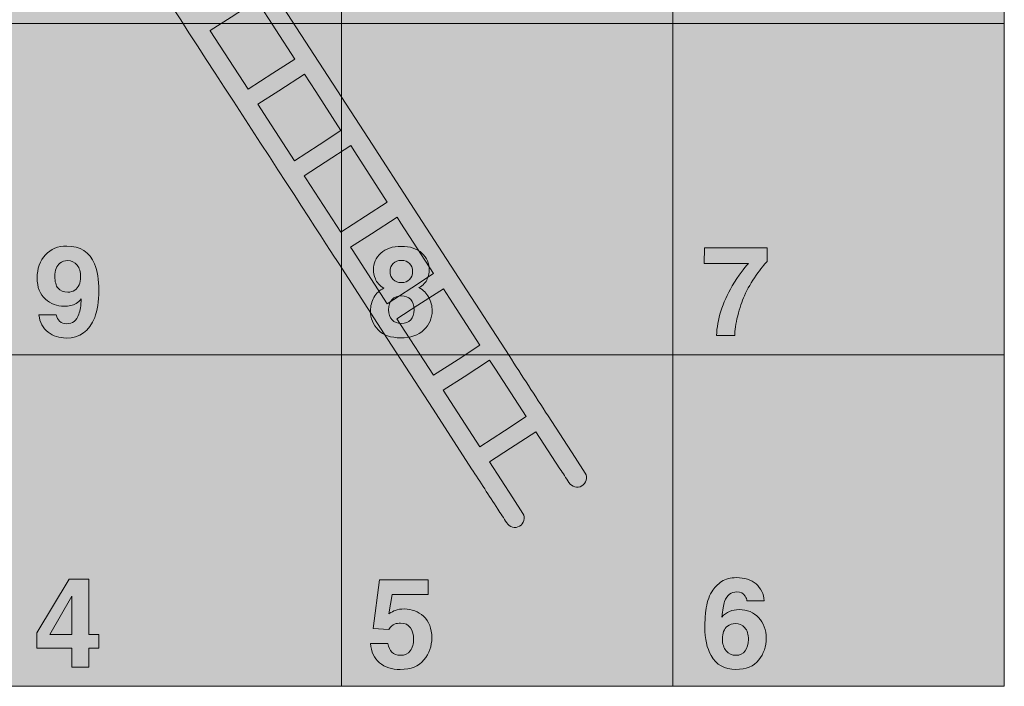
# Model space of a CAD drawing. Units: millimetres. Extents: x -4534 to 373685, y -3372 to 3069.
# Drawn here: x -6 to 1480, y 69 to 1075 of the extents above; entities that cross this region are included whole.
import ezdxf

# ---------------------------------------------------------------- set-up
doc = ezdxf.new("R2010")
doc.units = ezdxf.units.MM
doc.layers.add('Toestel 2D', color=7, linetype='Continuous', lineweight=20)

# ---------------------------------------------------------------- blocks, each defined once
blk = doc.blocks.new('SW-14133')
at = {"layer": 'Toestel 2D', "true_color": 0x3b2482}
h = blk.add_hatch(color=177, dxfattribs=at)
edge = h.paths.add_edge_path()
edge.add_spline(control_points=[(-168.6, 1933.2), (-175, 1929.4), (-177.8, 1920.3), (-173.6, 1913.8), (-173.6, 1913.8), (-158.3, 1890.2), (-158.3, 1890.2), (-158.3, 1890.2), (-149.3, 1876.4), (-149.3, 1876.4), (-149.3, 1876.4), (-182.1, 1855.2), (-182.1, 1855.2), (-182.1, 1855.2), (-219.5, 1830.9), (-219.5, 1830.9), (-219.5, 1830.9), (-229.9, 1847), (-229.9, 1847), (-234.3, 1853.7), (-238.7, 1860.5), (-243, 1867.3), (-247.2, 1873.7), (-255.6, 1876.4), (-262.5, 1872.3), (-268.9, 1868.5), (-271.7, 1859.4), (-267.5, 1852.9), (-267.5, 1852.9), (-252.2, 1829.3), (-252.2, 1829.3), (-252.2, 1829.3), (-211.3, 1766.3), (-211.3, 1766.3), (-191.6, 1735.9), (-171.8, 1705.5), (-152.1, 1675.1), (-152.1, 1675.1), (-82.1, 1567.2), (-82.1, 1567.2), (-82.1, 1567.2), (-8.7, 1454.1), (-8.7, 1454.1), (-8.7, 1454.1), (60.7, 1347.1), (60.7, 1347.1), (80.1, 1317.3), (99.4, 1287.5), (118.8, 1257.7), (118.8, 1257.7), (158, 1197.2), (158, 1197.2), (181.3, 1161.3), (452.5, 743.3), (475.7, 707.4), (475.7, 707.4), (548.9, 594.4), (548.9, 594.4), (548.9, 594.4), (618.2, 487.4), (618.2, 487.4), (618.2, 487.4), (676.3, 397.8), (676.3, 397.8), (689.4, 377.5), (702.5, 357.2), (715.7, 336.9), (720.2, 330), (724.7, 323), (729.2, 316.1), (733.4, 309.6), (741.7, 307), (748.6, 311), (755, 314.8), (757.9, 323.9), (753.7, 330.4), (753.7, 330.4), (738.5, 353.9), (738.5, 353.9), (738.5, 353.9), (703.3, 408.2), (703.3, 408.2), (703.3, 408.2), (735, 428.7), (735, 428.7), (735, 428.7), (773.4, 453.6), (773.4, 453.6), (773.4, 453.6), (809.6, 397.8), (809.6, 397.8), (814.1, 390.8), (818.6, 383.9), (823.1, 376.9), (827.3, 370.4), (835.6, 367.8), (842.5, 371.8), (848.9, 375.6), (851.8, 384.7), (847.6, 391.2), (847.6, 391.2), (832.4, 414.7), (832.4, 414.7), (832.4, 414.7), (791.6, 477.6), (791.6, 477.6), (772, 507.9), (752.3, 538.3), (732.7, 568.6), (732.7, 568.6), (662.9, 676.2), (662.9, 676.2), (662.9, 676.2), (589.7, 789.3), (589.7, 789.3), (589.7, 789.3), (520.5, 896.2), (520.5, 896.2), (520.5, 896.2), (289.5, 1252.2), (289.5, 1252.2), (289.5, 1252.2), (274.2, 1275.7), (274.2, 1275.7), (274.2, 1275.7), (233.3, 1338.8), (233.3, 1338.8), (233.3, 1338.8), (174.1, 1430), (174.1, 1430), (174.1, 1430), (104.1, 1537.8), (104.1, 1537.8), (79.6, 1575.5), (55.2, 1613.2), (30.7, 1650.9), (30.7, 1650.9), (-15.5, 1722.1), (-15.5, 1722.1), (-15.5, 1722.1), (-38.7, 1757.9), (-38.7, 1757.9), (-38.7, 1757.9), (-96.8, 1847.4), (-96.8, 1847.4), (-96.8, 1847.4), (-136, 1907.9), (-136, 1907.9), (-140.4, 1914.7), (-144.8, 1921.4), (-149.2, 1928.2), (-153.4, 1934.6), (-161.7, 1937.3), (-168.6, 1933.2), (-168.6, 1933.2), (-168.6, 1933.2), (-168.6, 1933.2)], knot_values=[0, 0, 0, 0, 1, 1, 1, 2, 2, 2, 3, 3, 3, 4, 4, 4, 5, 5, 5, 6, 6, 6, 7, 7, 7, 8, 8, 8, 9, 9, 9, 10, 10, 10, 11, 11, 11, 12, 12, 12, 13, 13, 13, 14, 14, 14, 15, 15, 15, 16, 16, 16, 17, 17, 17, 18, 18, 18, 19, 19, 19, 20, 20, 20, 21, 21, 21, 22, 22, 22, 23, 23, 23, 24, 24, 24, 25, 25, 25, 26, 26, 26, 27, 27, 27, 28, 28, 28, 29, 29, 29, 30, 30, 30, 31, 31, 31, 32, 32, 32, 33, 33, 33, 34, 34, 34, 35, 35, 35, 36, 36, 36, 37, 37, 37, 38, 38, 38, 39, 39, 39, 40, 40, 40, 41, 41, 41, 42, 42, 42, 43, 43, 43, 44, 44, 44, 45, 45, 45, 46, 46, 46, 47, 47, 47, 48, 48, 48, 49, 49, 49, 50, 50, 50, 51, 51, 51, 52, 52, 52, 52], degree=3, periodic=0)
h.paths.add_polyline_path([(-134.7, 1853.7), (-117.4, 1827.2), (-79.4, 1768.5), (-112.2, 1747.3), (-149.5, 1723.1), (-190.6, 1786.5), (-204.8, 1808.3), (-172.9, 1829)])
h.paths.add_polyline_path([(-102.9, 1721.1), (-64.7, 1745.9), (-58.3, 1736), (-12.9, 1666), (-45.1, 1645.1), (-82.3, 1621), (-83, 1620.6), (-109.4, 1661.2), (-132.6, 1697), (-134.8, 1700.4)])
h.paths.add_polyline_path([(-35.9, 1618.9), (1.8, 1643.4), (11.7, 1628.1), (57.1, 1558.2), (24.8, 1537.2), (-12.4, 1513.1), (-13, 1512.7), (-63.2, 1590), (-68.3, 1598), (-67.6, 1598.4)])
h.paths.add_polyline_path([(2.3, 1490.5), (34, 1511), (71.8, 1535.5), (85.1, 1515), (127.1, 1450.3), (94.7, 1429.3), (57.5, 1405.2), (57, 1404.9), (10.3, 1476.9), (1.7, 1490.1)])
h.paths.add_polyline_path([(72.2, 1382.6), (103.9, 1403.1), (141.8, 1427.7), (154.6, 1408), (197.1, 1342.4), (164.7, 1321.5), (127.4, 1297.3), (127, 1297), (80.2, 1369.1), (71.7, 1382.2)])
edge = h.paths.add_edge_path()
edge.add_spline(control_points=[(141.7, 1274.4), (141.7, 1274.4), (142.1, 1274.6), (142.1, 1274.6), (142.1, 1274.6), (173.6, 1295.1), (173.6, 1295.1), (173.6, 1295.1), (211.8, 1319.8), (211.8, 1319.8), (211.8, 1319.8), (212.6, 1318.6), (212.6, 1318.6), (212.6, 1318.6), (251.9, 1258.1), (251.9, 1258.1), (251.9, 1258.1), (265, 1237.8), (265, 1237.8), (265.7, 1236.8), (266.4, 1235.9), (267.3, 1235.1), (267.3, 1235.1), (267.5, 1234.8), (267.5, 1234.8), (267.5, 1234.8), (267.4, 1234.8), (267.4, 1234.8), (267.4, 1234.8), (234.5, 1213.5), (234.5, 1213.5), (234.5, 1213.5), (197.3, 1189.4), (197.3, 1189.4), (197.3, 1189.4), (197, 1189.2), (197, 1189.2), (197, 1189.2), (196.7, 1189), (196.7, 1189), (196.5, 1189.8), (196.1, 1190.5), (195.6, 1191.3), (195.6, 1191.3), (195.6, 1191.3), (195.6, 1191.3), (195.6, 1191.3), (180.3, 1214.8), (180.3, 1214.8), (180.3, 1214.8), (141.7, 1274.4), (141.7, 1274.4), (141.7, 1274.4), (141.7, 1274.4), (141.7, 1274.4)], knot_values=[0, 0, 0, 0, 1, 1, 1, 2, 2, 2, 3, 3, 3, 4, 4, 4, 5, 5, 5, 6, 6, 6, 7, 7, 7, 8, 8, 8, 9, 9, 9, 10, 10, 10, 11, 11, 11, 12, 12, 12, 13, 13, 13, 14, 14, 14, 15, 15, 15, 16, 16, 16, 17, 17, 17, 18, 18, 18, 18], degree=3, periodic=0)
h.paths.add_polyline_path([(243.7, 1187.3), (282.1, 1212.1), (337.3, 1126.9), (304.4, 1105.5), (267.2, 1081.5), (267, 1081.3), (211.7, 1166.5), (212, 1166.7)])
h.paths.add_polyline_path([(313.6, 1079.3), (352, 1104.2), (409.3, 1015.8), (376.4, 994.6), (339.1, 970.4), (339.1, 970.4), (281.7, 1058.7), (281.9, 1058.8)])
h.paths.add_polyline_path([(353.8, 947.8), (385.3, 968.2), (423.9, 993.2), (441, 966.9), (479.1, 907.9), (446.2, 886.6), (409, 862.5), (368.5, 925), (353.8, 947.7)])
h.paths.add_polyline_path([(423.7, 839.8), (455.4, 860.4), (493.8, 885.3), (499.9, 875.9), (549, 800), (516.2, 778.8), (478.9, 754.6), (426.5, 835.4)])
h.paths.add_polyline_path([(493.6, 731.9), (525.1, 752.4), (563.7, 777.3), (569.6, 768.2), (618.9, 692.1), (586.1, 670.8), (548.8, 646.7), (495.8, 728.4)])
h.paths.add_polyline_path([(563.5, 624), (595, 644.4), (633.6, 669.4), (642.8, 655.2), (688.8, 584.2), (655.9, 562.8), (618.7, 538.7), (569, 615.4)])
h.paths.add_polyline_path([(633.4, 516.1), (665.1, 536.6), (703.5, 561.5), (712.1, 548.2), (758.7, 476.3), (725.8, 454.9), (688.6, 430.8), (638.8, 507.8)])
at = {"layer": 'Toestel 2D', "true_color": 0x1d51a0}
for points in [[(480, 1069.4), (-20, 1069.4), (-20, 1569.4), (480, 1569.4)], [(1480, 1069.4), (980, 1069.4), (980, 1569.4), (1480, 1569.4)], [(980, 569.4), (480, 569.4), (480, 1069.4), (980, 1069.4)], [(480, 69.4), (-20, 69.4), (-20, 569.4), (480, 569.4)], [(1480, 69.4), (980, 69.4), (980, 569.4), (1480, 569.4)]]:
    blk.add_hatch(color=154, dxfattribs=at).paths.add_polyline_path(points)
at = {"layer": 'Toestel 2D', "true_color": 0xe5340d}
for points in [[(980, 1069.4), (480, 1069.4), (480, 1569.4), (980, 1569.4)], [(980, 69.4), (480, 69.4), (480, 569.4), (980, 569.4)]]:
    blk.add_hatch(color=22, dxfattribs=at).paths.add_polyline_path(points)
at = {"layer": 'Toestel 2D', "true_color": 0x5f2282}
blk.add_hatch(color=197, dxfattribs=at).paths.add_polyline_path([(480, 569.4), (-20, 569.4), (-20, 1069.4), (480, 1069.4)])
at = {"layer": 'Toestel 2D', "true_color": 0xfecc00}
blk.add_hatch(color=40, dxfattribs=at).paths.add_polyline_path([(1480, 569.4), (980, 569.4), (980, 1069.4), (1480, 1069.4)])
at = {"layer": 'Toestel 2D', "true_color": 0xfffeff}
h = blk.add_hatch(color=7, dxfattribs=at)
edge = h.paths.add_edge_path()
edge.add_spline(control_points=[(77.4, 667.3), (83.4, 671.1), (86.4, 677.7), (86.4, 687.1), (86.4, 694.7), (84.6, 700.7), (81.1, 705.1), (77.6, 709.6), (72.7, 711.8), (66.6, 711.8), (62.1, 711.8), (58.2, 710.5), (55, 708), (50, 704.1), (47.5, 697.4), (47.5, 688), (47.5, 680), (49.1, 674.1), (52.3, 670.1), (55.5, 666.1), (60.5, 664.2), (67.2, 664.2), (70.8, 664.2), (74.3, 665.2), (77.4, 667.3), (77.4, 667.3), (77.4, 667.3), (77.4, 667.3)], knot_values=[0, 0, 0, 0, 1, 1, 1, 2, 2, 2, 3, 3, 3, 4, 4, 4, 5, 5, 5, 6, 6, 6, 7, 7, 7, 8, 8, 8, 9, 9, 9, 9], degree=3, periodic=0)
edge = h.paths.add_edge_path()
edge.add_spline(control_points=[(33.2, 720.4), (41.5, 729.3), (52.2, 733.7), (65.5, 733.7), (85.8, 733.7), (99.8, 724.7), (107.4, 706.7), (111.7, 696.5), (113.8, 683), (113.8, 666.4), (113.8, 650.2), (111.7, 636.7), (107.6, 625.9), (99.7, 605.3), (85.3, 595), (64.3, 595), (54.2, 595), (45.2, 597.9), (37.2, 603.9), (29.2, 609.8), (24.6, 618.5), (23.5, 629.8), (23.5, 629.8), (49.7, 629.8), (49.7, 629.8), (50.3, 625.9), (51.9, 622.7), (54.7, 620.2), (57.4, 617.8), (61, 616.5), (65.5, 616.5), (74.1, 616.5), (80.2, 621.3), (83.7, 630.9), (85.6, 636.2), (86.8, 644), (87.3, 654.1), (84.9, 651.1), (82.4, 648.8), (79.7, 647.2), (74.7, 644.2), (68.7, 642.8), (61.5, 642.8), (50.8, 642.8), (41.4, 646.4), (33.2, 653.8), (24.9, 661.1), (20.8, 671.7), (20.8, 685.6), (20.8, 699.9), (24.9, 711.5), (33.2, 720.4)], knot_values=[0, 0, 0, 0, 1, 1, 1, 2, 2, 2, 3, 3, 3, 4, 4, 4, 5, 5, 5, 6, 6, 6, 7, 7, 7, 8, 8, 8, 9, 9, 9, 10, 10, 10, 11, 11, 11, 12, 12, 12, 13, 13, 13, 14, 14, 14, 15, 15, 15, 16, 16, 16, 17, 17, 17, 17], degree=3, periodic=0)
h = blk.add_hatch(color=7, dxfattribs=at)
edge = h.paths.add_edge_path()
edge.add_spline(control_points=[(557.8, 683.3), (560.8, 680.2), (565, 678.7), (570.3, 678.7), (575.6, 678.7), (579.8, 680.2), (582.7, 683.3), (585.7, 686.3), (587.1, 690.3), (587.1, 695.2), (587.1, 700.5), (585.7, 704.6), (582.7, 707.6), (579.8, 710.6), (575.6, 712.1), (570.3, 712.1), (565, 712.1), (560.8, 710.6), (557.8, 707.6), (554.8, 704.6), (553.3, 700.5), (553.3, 695.2), (553.3, 690.3), (554.8, 686.3), (557.8, 683.3), (557.8, 683.3), (557.8, 683.3), (557.8, 683.3)], knot_values=[0, 0, 0, 0, 1, 1, 1, 2, 2, 2, 3, 3, 3, 4, 4, 4, 5, 5, 5, 6, 6, 6, 7, 7, 7, 8, 8, 8, 9, 9, 9, 9], degree=3, periodic=0)
edge = h.paths.add_edge_path()
edge.add_spline(control_points=[(556.2, 622.4), (559.6, 618.7), (564.3, 616.9), (570.3, 616.9), (576.4, 616.9), (581.1, 618.7), (584.5, 622.4), (587.9, 626), (589.6, 631.1), (589.6, 637.7), (589.6, 644.5), (587.9, 649.7), (584.4, 653.2), (580.9, 656.8), (576.2, 658.5), (570.3, 658.5), (564.4, 658.5), (559.7, 656.8), (556.3, 653.2), (552.8, 649.7), (551, 644.5), (551, 637.7), (551, 631.1), (552.7, 626), (556.2, 622.4), (556.2, 622.4), (556.2, 622.4), (556.2, 622.4)], knot_values=[0, 0, 0, 0, 1, 1, 1, 2, 2, 2, 3, 3, 3, 4, 4, 4, 5, 5, 5, 6, 6, 6, 7, 7, 7, 8, 8, 8, 9, 9, 9, 9], degree=3, periodic=0)
edge = h.paths.add_edge_path()
edge.add_spline(control_points=[(528.8, 656.3), (532.2, 662.4), (537.2, 667), (543.7, 670.1), (537.2, 674.4), (533, 679), (531.1, 684.1), (529.1, 689.1), (528.2, 693.8), (528.2, 698.1), (528.2, 707.8), (531.8, 716.1), (539.2, 723), (546.5, 729.9), (556.8, 733.3), (570.2, 733.3), (583.6, 733.3), (594, 729.9), (601.3, 723), (608.6, 716.1), (612.3, 707.8), (612.3, 698.1), (612.3, 693.8), (611.3, 689.1), (609.4, 684.1), (607.5, 679), (603.3, 674.7), (596.8, 671), (603.4, 667.3), (608.4, 662.4), (611.7, 656.3), (615.1, 650.2), (616.7, 643.4), (616.7, 635.9), (616.7, 624.7), (612.6, 615.1), (604.2, 607.2), (595.9, 599.3), (584.2, 595.3), (569.3, 595.3), (554.3, 595.3), (543, 599.3), (535.3, 607.2), (527.6, 615.1), (523.7, 624.7), (523.7, 635.9), (523.7, 643.4), (525.4, 650.2), (528.8, 656.3)], knot_values=[0, 0, 0, 0, 1, 1, 1, 2, 2, 2, 3, 3, 3, 4, 4, 4, 5, 5, 5, 6, 6, 6, 7, 7, 7, 8, 8, 8, 9, 9, 9, 10, 10, 10, 11, 11, 11, 12, 12, 12, 13, 13, 13, 14, 14, 14, 15, 15, 15, 16, 16, 16, 16], degree=3, periodic=0)
h = blk.add_hatch(color=7, dxfattribs=at)
edge = h.paths.add_edge_path()
edge.add_spline(control_points=[(1122, 710.3), (1118, 706.4), (1112.6, 699.5), (1105.5, 689.6), (1098.5, 679.7), (1092.6, 669.4), (1087.9, 658.8), (1084.1, 650.5), (1080.7, 640.4), (1077.7, 628.4), (1074.7, 616.4), (1073.2, 606.5), (1073.2, 598.8), (1073.2, 598.8), (1045.8, 598.8), (1045.8, 598.8), (1046.7, 622.8), (1054.5, 647.8), (1069.5, 673.7), (1079.2, 689.7), (1087.3, 700.9), (1093.8, 707.3), (1093.8, 707.3), (1027.1, 707.3), (1027.1, 707.3), (1027.1, 707.3), (1027.5, 730.9), (1027.5, 730.9), (1027.5, 730.9), (1122, 730.9), (1122, 730.9), (1122, 730.9), (1122, 710.3), (1122, 710.3)], knot_values=[0, 0, 0, 0, 1, 1, 1, 2, 2, 2, 3, 3, 3, 4, 4, 4, 5, 5, 5, 6, 6, 6, 7, 7, 7, 8, 8, 8, 9, 9, 9, 10, 10, 10, 11, 11, 11, 11], degree=3, periodic=0)
h = blk.add_hatch(color=7, dxfattribs=at)
h.paths.add_polyline_path([(73.1, 147.6), (73.1, 205.3), (39.7, 147.6)])
h.paths.add_polyline_path([(114, 127.1), (98.9, 127.1), (98.9, 98.3), (73.1, 98.3), (73.1, 127.1), (20.1, 127.1), (20.1, 150), (69.3, 231.3), (98.9, 231.3), (98.9, 147.6), (114, 147.6)])
h = blk.add_hatch(color=7, dxfattribs=at)
edge = h.paths.add_edge_path()
edge.add_spline(control_points=[(549.9, 134.1), (551, 128.4), (553, 123.9), (555.9, 120.8), (558.9, 117.7), (563.2, 116.2), (568.8, 116.2), (575.3, 116.2), (580.3, 118.5), (583.7, 123.1), (587.1, 127.6), (588.8, 133.4), (588.8, 140.4), (588.8, 147.2), (587.2, 152.9), (584, 157.7), (580.8, 162.4), (575.8, 164.7), (569.1, 164.7), (565.9, 164.7), (563.1, 164.3), (560.8, 163.5), (556.7, 162), (553.6, 159.3), (551.5, 155.3), (551.5, 155.3), (527.9, 156.4), (527.9, 156.4), (527.9, 156.4), (537.3, 230.3), (537.3, 230.3), (537.3, 230.3), (610.9, 230.3), (610.9, 230.3), (610.9, 230.3), (610.9, 208), (610.9, 208), (610.9, 208), (556.3, 208), (556.3, 208), (556.3, 208), (551.5, 178.7), (551.5, 178.7), (555.5, 181.4), (558.7, 183.1), (561, 184), (564.8, 185.4), (569.4, 186.1), (574.9, 186.1), (586, 186.1), (595.6, 182.4), (603.8, 175), (612.1, 167.5), (616.2, 156.7), (616.2, 142.5), (616.2, 130.1), (612.2, 119.1), (604.3, 109.3), (596.4, 99.6), (584.5, 94.8), (568.7, 94.8), (556, 94.8), (545.5, 98.2), (537.4, 105), (529.2, 111.8), (524.6, 121.5), (523.7, 134.1), (523.7, 134.1), (549.9, 134.1), (549.9, 134.1)], knot_values=[0, 0, 0, 0, 1, 1, 1, 2, 2, 2, 3, 3, 3, 4, 4, 4, 5, 5, 5, 6, 6, 6, 7, 7, 7, 8, 8, 8, 9, 9, 9, 10, 10, 10, 11, 11, 11, 12, 12, 12, 13, 13, 13, 14, 14, 14, 15, 15, 15, 16, 16, 16, 17, 17, 17, 18, 18, 18, 19, 19, 19, 20, 20, 20, 21, 21, 21, 22, 22, 22, 23, 23, 23, 23], degree=3, periodic=0)
h = blk.add_hatch(color=7, dxfattribs=at)
edge = h.paths.add_edge_path()
edge.add_spline(control_points=[(1060.4, 123), (1064.3, 118.5), (1069.2, 116.2), (1075.2, 116.2), (1081, 116.2), (1085.6, 118.4), (1089, 122.8), (1092.3, 127.2), (1094, 132.9), (1094, 139.9), (1094, 147.7), (1092.1, 153.7), (1088.3, 157.8), (1084.5, 162), (1079.8, 164.1), (1074.3, 164.1), (1069.8, 164.1), (1065.8, 162.7), (1062.4, 160), (1057.2, 156), (1054.6, 149.6), (1054.6, 140.6), (1054.6, 133.4), (1056.6, 127.6), (1060.4, 123), (1060.4, 123), (1060.4, 123), (1060.4, 123)], knot_values=[0, 0, 0, 0, 1, 1, 1, 2, 2, 2, 3, 3, 3, 4, 4, 4, 5, 5, 5, 6, 6, 6, 7, 7, 7, 8, 8, 8, 9, 9, 9, 9], degree=3, periodic=0)
edge = h.paths.add_edge_path()
edge.add_spline(control_points=[(1091.6, 198.4), (1091.6, 200.6), (1090.8, 202.9), (1089.1, 205.5), (1086.3, 209.7), (1082, 211.8), (1076.3, 211.8), (1067.7, 211.8), (1061.7, 207), (1058, 197.4), (1056.1, 192.1), (1054.7, 184.3), (1054, 173.9), (1057.2, 177.8), (1061, 180.6), (1065.3, 182.4), (1069.6, 184.2), (1074.5, 185.1), (1080.1, 185.1), (1092, 185.1), (1101.7, 181.1), (1109.3, 173), (1116.9, 165), (1120.7, 154.7), (1120.7, 142.1), (1120.7, 129.6), (1117, 118.6), (1109.5, 109.1), (1102.1, 99.5), (1090.5, 94.8), (1074.8, 94.8), (1058, 94.8), (1045.5, 101.8), (1037.5, 115.9), (1031.3, 126.9), (1028.2, 141.1), (1028.2, 158.5), (1028.2, 168.7), (1028.7, 177), (1029.5, 183.4), (1031.1, 194.8), (1034, 204.3), (1038.5, 211.9), (1042.3, 218.3), (1047.3, 223.5), (1053.5, 227.5), (1059.6, 231.4), (1067, 233.4), (1075.7, 233.4), (1088.1, 233.4), (1098, 230.2), (1105.4, 223.8), (1112.8, 217.5), (1116.9, 209), (1117.8, 198.4), (1117.8, 198.4), (1091.6, 198.4), (1091.6, 198.4)], knot_values=[0, 0, 0, 0, 1, 1, 1, 2, 2, 2, 3, 3, 3, 4, 4, 4, 5, 5, 5, 6, 6, 6, 7, 7, 7, 8, 8, 8, 9, 9, 9, 10, 10, 10, 11, 11, 11, 12, 12, 12, 13, 13, 13, 14, 14, 14, 15, 15, 15, 16, 16, 16, 17, 17, 17, 18, 18, 18, 19, 19, 19, 19], degree=3, periodic=0)
at = {"layer": 'Toestel 2D', "lineweight": 0}
for points in [[(480, 1069.4), (-20, 1069.4), (-20, 1569.4), (480, 1569.4), (480, 1069.4)], [(980, 1069.4), (480, 1069.4), (480, 1569.4), (980, 1569.4), (980, 1069.4)], [(1480, 1069.4), (980, 1069.4), (980, 1569.4), (1480, 1569.4), (1480, 1069.4)], [(313.6, 1079.3), (352, 1104.2), (409.3, 1015.8), (376.4, 994.6), (339.1, 970.4), (339.1, 970.4), (281.7, 1058.7), (281.9, 1058.8), (313.6, 1079.3), (313.6, 1079.3)], [(480, 569.4), (-20, 569.4), (-20, 1069.4), (480, 1069.4), (480, 569.4)], [(980, 569.4), (480, 569.4), (480, 1069.4), (980, 1069.4), (980, 569.4)], [(1480, 569.4), (980, 569.4), (980, 1069.4), (1480, 1069.4), (1480, 569.4)], [(353.8, 947.8), (385.3, 968.2), (423.9, 993.2), (441, 966.9), (479.1, 907.9), (446.2, 886.6), (409, 862.5), (368.5, 925), (353.8, 947.7), (353.8, 947.8), (353.8, 947.8)], [(423.7, 839.8), (455.4, 860.4), (493.8, 885.3), (499.9, 875.9), (549, 800), (516.2, 778.8), (478.9, 754.6), (426.5, 835.4), (423.7, 839.8), (423.7, 839.8)], [(493.6, 731.9), (525.1, 752.4), (563.7, 777.3), (569.6, 768.2), (618.9, 692.1), (586.1, 670.8), (548.8, 646.7), (495.8, 728.4), (493.6, 731.9), (493.6, 731.9)], [(563.5, 624), (595, 644.4), (633.6, 669.4), (642.8, 655.2), (688.8, 584.2), (655.9, 562.8), (618.7, 538.7), (569, 615.4), (563.5, 624), (563.5, 624)], [(480, 69.4), (-20, 69.4), (-20, 569.4), (480, 569.4), (480, 69.4)], [(980, 69.4), (480, 69.4), (480, 569.4), (980, 569.4), (980, 69.4)], [(1480, 69.4), (980, 69.4), (980, 569.4), (1480, 569.4), (1480, 69.4)], [(633.4, 516.1), (665.1, 536.6), (703.5, 561.5), (712.1, 548.2), (758.7, 476.3), (725.8, 454.9), (688.6, 430.8), (638.8, 507.8), (633.4, 516.1)], [(114, 127.1), (98.9, 127.1), (98.9, 98.3), (73.1, 98.3), (73.1, 127.1), (20.1, 127.1), (20.1, 150), (69.3, 231.3), (98.9, 231.3), (98.9, 147.6), (114, 147.6), (114, 127.1)], [(73.1, 147.6), (73.1, 205.3), (39.7, 147.6), (73.1, 147.6), (73.1, 147.6)]]:
    blk.add_lwpolyline(points, dxfattribs=at)
for points, knots in [([(-168.6, 1933.2), (-175, 1929.4), (-177.8, 1920.3), (-173.6, 1913.8), (-173.6, 1913.8), (-158.3, 1890.2), (-158.3, 1890.2), (-158.3, 1890.2), (-149.3, 1876.4), (-149.3, 1876.4), (-149.3, 1876.4), (-182.1, 1855.2), (-182.1, 1855.2), (-182.1, 1855.2), (-219.5, 1830.9), (-219.5, 1830.9), (-219.5, 1830.9), (-229.9, 1847), (-229.9, 1847), (-234.3, 1853.7), (-238.7, 1860.5), (-243, 1867.3), (-247.2, 1873.7), (-255.6, 1876.4), (-262.5, 1872.3), (-268.9, 1868.5), (-271.7, 1859.4), (-267.5, 1852.9), (-267.5, 1852.9), (-252.2, 1829.3), (-252.2, 1829.3), (-252.2, 1829.3), (-211.3, 1766.3), (-211.3, 1766.3), (-191.6, 1735.9), (-171.8, 1705.5), (-152.1, 1675.1), (-152.1, 1675.1), (-82.1, 1567.2), (-82.1, 1567.2), (-82.1, 1567.2), (-8.7, 1454.1), (-8.7, 1454.1), (-8.7, 1454.1), (60.7, 1347.1), (60.7, 1347.1), (80.1, 1317.3), (99.4, 1287.5), (118.8, 1257.7), (118.8, 1257.7), (158, 1197.2), (158, 1197.2), (181.3, 1161.3), (452.5, 743.3), (475.7, 707.4), (475.7, 707.4), (548.9, 594.4), (548.9, 594.4), (548.9, 594.4), (618.2, 487.4), (618.2, 487.4), (618.2, 487.4), (676.3, 397.8), (676.3, 397.8), (689.4, 377.5), (702.5, 357.2), (715.7, 336.9), (720.2, 330), (724.7, 323), (729.2, 316.1), (733.4, 309.6), (741.7, 307), (748.6, 311), (755, 314.8), (757.9, 323.9), (753.7, 330.4), (753.7, 330.4), (738.5, 353.9), (738.5, 353.9), (738.5, 353.9), (703.3, 408.2), (703.3, 408.2), (703.3, 408.2), (735, 428.7), (735, 428.7), (735, 428.7), (773.4, 453.6), (773.4, 453.6), (773.4, 453.6), (809.6, 397.8), (809.6, 397.8), (814.1, 390.8), (818.6, 383.9), (823.1, 376.9), (827.3, 370.4), (835.6, 367.8), (842.5, 371.8), (848.9, 375.6), (851.8, 384.7), (847.6, 391.2), (847.6, 391.2), (832.4, 414.7), (832.4, 414.7), (832.4, 414.7), (791.6, 477.6), (791.6, 477.6), (772, 507.9), (752.3, 538.3), (732.7, 568.6), (732.7, 568.6), (662.9, 676.2), (662.9, 676.2), (662.9, 676.2), (589.7, 789.3), (589.7, 789.3), (589.7, 789.3), (520.5, 896.2), (520.5, 896.2), (520.5, 896.2), (289.5, 1252.2), (289.5, 1252.2), (289.5, 1252.2), (274.2, 1275.7), (274.2, 1275.7), (274.2, 1275.7), (233.3, 1338.8), (233.3, 1338.8), (233.3, 1338.8), (174.1, 1430), (174.1, 1430), (174.1, 1430), (104.1, 1537.8), (104.1, 1537.8), (79.6, 1575.5), (55.2, 1613.2), (30.7, 1650.9), (30.7, 1650.9), (-15.5, 1722.1), (-15.5, 1722.1), (-15.5, 1722.1), (-38.7, 1757.9), (-38.7, 1757.9), (-38.7, 1757.9), (-96.8, 1847.4), (-96.8, 1847.4), (-96.8, 1847.4), (-136, 1907.9), (-136, 1907.9), (-140.4, 1914.7), (-144.8, 1921.4), (-149.2, 1928.2), (-153.4, 1934.6), (-161.7, 1937.3), (-168.6, 1933.2), (-168.6, 1933.2), (-168.6, 1933.2), (-168.6, 1933.2)], [0, 0, 0, 0, 1, 1, 1, 2, 2, 2, 3, 3, 3, 4, 4, 4, 5, 5, 5, 6, 6, 6, 7, 7, 7, 8, 8, 8, 9, 9, 9, 10, 10, 10, 11, 11, 11, 12, 12, 12, 13, 13, 13, 14, 14, 14, 15, 15, 15, 16, 16, 16, 17, 17, 17, 18, 18, 18, 19, 19, 19, 20, 20, 20, 21, 21, 21, 22, 22, 22, 23, 23, 23, 24, 24, 24, 25, 25, 25, 26, 26, 26, 27, 27, 27, 28, 28, 28, 29, 29, 29, 30, 30, 30, 31, 31, 31, 32, 32, 32, 33, 33, 33, 34, 34, 34, 35, 35, 35, 36, 36, 36, 37, 37, 37, 38, 38, 38, 39, 39, 39, 40, 40, 40, 41, 41, 41, 42, 42, 42, 43, 43, 43, 44, 44, 44, 45, 45, 45, 46, 46, 46, 47, 47, 47, 48, 48, 48, 49, 49, 49, 50, 50, 50, 51, 51, 51, 52, 52, 52, 52]), ([(33.2, 720.4), (41.5, 729.3), (52.2, 733.7), (65.5, 733.7), (85.8, 733.7), (99.8, 724.7), (107.4, 706.7), (111.7, 696.5), (113.8, 683), (113.8, 666.4), (113.8, 650.2), (111.7, 636.7), (107.6, 625.9), (99.7, 605.3), (85.3, 595), (64.3, 595), (54.2, 595), (45.2, 597.9), (37.2, 603.9), (29.2, 609.8), (24.6, 618.5), (23.5, 629.8), (23.5, 629.8), (49.7, 629.8), (49.7, 629.8), (50.3, 625.9), (51.9, 622.7), (54.7, 620.2), (57.4, 617.8), (61, 616.5), (65.5, 616.5), (74.1, 616.5), (80.2, 621.3), (83.7, 630.9), (85.6, 636.2), (86.8, 644), (87.3, 654.1), (84.9, 651.1), (82.4, 648.8), (79.7, 647.2), (74.7, 644.2), (68.7, 642.8), (61.5, 642.8), (50.8, 642.8), (41.4, 646.4), (33.2, 653.8), (24.9, 661.1), (20.8, 671.7), (20.8, 685.6), (20.8, 699.9), (24.9, 711.5), (33.2, 720.4)], [0, 0, 0, 0, 1, 1, 1, 2, 2, 2, 3, 3, 3, 4, 4, 4, 5, 5, 5, 6, 6, 6, 7, 7, 7, 8, 8, 8, 9, 9, 9, 10, 10, 10, 11, 11, 11, 12, 12, 12, 13, 13, 13, 14, 14, 14, 15, 15, 15, 16, 16, 16, 17, 17, 17, 17]), ([(528.8, 656.3), (532.2, 662.4), (537.2, 667), (543.7, 670.1), (537.2, 674.4), (533, 679), (531.1, 684.1), (529.1, 689.1), (528.2, 693.8), (528.2, 698.1), (528.2, 707.8), (531.8, 716.1), (539.2, 723), (546.5, 729.9), (556.8, 733.3), (570.2, 733.3), (583.6, 733.3), (594, 729.9), (601.3, 723), (608.6, 716.1), (612.3, 707.8), (612.3, 698.1), (612.3, 693.8), (611.3, 689.1), (609.4, 684.1), (607.5, 679), (603.3, 674.7), (596.8, 671), (603.4, 667.3), (608.4, 662.4), (611.7, 656.3), (615.1, 650.2), (616.7, 643.4), (616.7, 635.9), (616.7, 624.7), (612.6, 615.1), (604.2, 607.2), (595.9, 599.3), (584.2, 595.3), (569.3, 595.3), (554.3, 595.3), (543, 599.3), (535.3, 607.2), (527.6, 615.1), (523.7, 624.7), (523.7, 635.9), (523.7, 643.4), (525.4, 650.2), (528.8, 656.3)], [0, 0, 0, 0, 1, 1, 1, 2, 2, 2, 3, 3, 3, 4, 4, 4, 5, 5, 5, 6, 6, 6, 7, 7, 7, 8, 8, 8, 9, 9, 9, 10, 10, 10, 11, 11, 11, 12, 12, 12, 13, 13, 13, 14, 14, 14, 15, 15, 15, 16, 16, 16, 16]), ([(1122, 710.3), (1118, 706.4), (1112.6, 699.5), (1105.5, 689.6), (1098.5, 679.7), (1092.6, 669.4), (1087.9, 658.8), (1084.1, 650.5), (1080.7, 640.4), (1077.7, 628.4), (1074.7, 616.4), (1073.2, 606.5), (1073.2, 598.8), (1073.2, 598.8), (1045.8, 598.8), (1045.8, 598.8), (1046.7, 622.8), (1054.5, 647.8), (1069.5, 673.7), (1079.2, 689.7), (1087.3, 700.9), (1093.8, 707.3), (1093.8, 707.3), (1027.1, 707.3), (1027.1, 707.3), (1027.1, 707.3), (1027.5, 730.9), (1027.5, 730.9), (1027.5, 730.9), (1122, 730.9), (1122, 730.9), (1122, 730.9), (1122, 710.3), (1122, 710.3)], [0, 0, 0, 0, 1, 1, 1, 2, 2, 2, 3, 3, 3, 4, 4, 4, 5, 5, 5, 6, 6, 6, 7, 7, 7, 8, 8, 8, 9, 9, 9, 10, 10, 10, 11, 11, 11, 11]), ([(77.4, 667.3), (83.4, 671.1), (86.4, 677.7), (86.4, 687.1), (86.4, 694.7), (84.6, 700.7), (81.1, 705.1), (77.6, 709.6), (72.7, 711.8), (66.6, 711.8), (62.1, 711.8), (58.2, 710.5), (55, 708), (50, 704.1), (47.5, 697.4), (47.5, 688), (47.5, 680), (49.1, 674.1), (52.3, 670.1), (55.5, 666.1), (60.5, 664.2), (67.2, 664.2), (70.8, 664.2), (74.3, 665.2), (77.4, 667.3), (77.4, 667.3), (77.4, 667.3), (77.4, 667.3)], [0, 0, 0, 0, 1, 1, 1, 2, 2, 2, 3, 3, 3, 4, 4, 4, 5, 5, 5, 6, 6, 6, 7, 7, 7, 8, 8, 8, 9, 9, 9, 9]), ([(557.8, 683.3), (560.8, 680.2), (565, 678.7), (570.3, 678.7), (575.6, 678.7), (579.8, 680.2), (582.7, 683.3), (585.7, 686.3), (587.1, 690.3), (587.1, 695.2), (587.1, 700.5), (585.7, 704.6), (582.7, 707.6), (579.8, 710.6), (575.6, 712.1), (570.3, 712.1), (565, 712.1), (560.8, 710.6), (557.8, 707.6), (554.8, 704.6), (553.3, 700.5), (553.3, 695.2), (553.3, 690.3), (554.8, 686.3), (557.8, 683.3), (557.8, 683.3), (557.8, 683.3), (557.8, 683.3)], [0, 0, 0, 0, 1, 1, 1, 2, 2, 2, 3, 3, 3, 4, 4, 4, 5, 5, 5, 6, 6, 6, 7, 7, 7, 8, 8, 8, 9, 9, 9, 9]), ([(556.2, 622.4), (559.6, 618.7), (564.3, 616.9), (570.3, 616.9), (576.4, 616.9), (581.1, 618.7), (584.5, 622.4), (587.9, 626), (589.6, 631.1), (589.6, 637.7), (589.6, 644.5), (587.9, 649.7), (584.4, 653.2), (580.9, 656.8), (576.2, 658.5), (570.3, 658.5), (564.4, 658.5), (559.7, 656.8), (556.3, 653.2), (552.8, 649.7), (551, 644.5), (551, 637.7), (551, 631.1), (552.7, 626), (556.2, 622.4), (556.2, 622.4), (556.2, 622.4), (556.2, 622.4)], [0, 0, 0, 0, 1, 1, 1, 2, 2, 2, 3, 3, 3, 4, 4, 4, 5, 5, 5, 6, 6, 6, 7, 7, 7, 8, 8, 8, 9, 9, 9, 9]), ([(549.9, 134.1), (551, 128.4), (553, 123.9), (555.9, 120.8), (558.9, 117.7), (563.2, 116.2), (568.8, 116.2), (575.3, 116.2), (580.3, 118.5), (583.7, 123.1), (587.1, 127.6), (588.8, 133.4), (588.8, 140.4), (588.8, 147.2), (587.2, 152.9), (584, 157.7), (580.8, 162.4), (575.8, 164.7), (569.1, 164.7), (565.9, 164.7), (563.1, 164.3), (560.8, 163.5), (556.7, 162), (553.6, 159.3), (551.5, 155.3), (551.5, 155.3), (527.9, 156.4), (527.9, 156.4), (527.9, 156.4), (537.3, 230.3), (537.3, 230.3), (537.3, 230.3), (610.9, 230.3), (610.9, 230.3), (610.9, 230.3), (610.9, 208), (610.9, 208), (610.9, 208), (556.3, 208), (556.3, 208), (556.3, 208), (551.5, 178.7), (551.5, 178.7), (555.5, 181.4), (558.7, 183.1), (561, 184), (564.8, 185.4), (569.4, 186.1), (574.9, 186.1), (586, 186.1), (595.6, 182.4), (603.8, 175), (612.1, 167.5), (616.2, 156.7), (616.2, 142.5), (616.2, 130.1), (612.2, 119.1), (604.3, 109.3), (596.4, 99.6), (584.5, 94.8), (568.7, 94.8), (556, 94.8), (545.5, 98.2), (537.4, 105), (529.2, 111.8), (524.6, 121.5), (523.7, 134.1), (523.7, 134.1), (549.9, 134.1), (549.9, 134.1)], [0, 0, 0, 0, 1, 1, 1, 2, 2, 2, 3, 3, 3, 4, 4, 4, 5, 5, 5, 6, 6, 6, 7, 7, 7, 8, 8, 8, 9, 9, 9, 10, 10, 10, 11, 11, 11, 12, 12, 12, 13, 13, 13, 14, 14, 14, 15, 15, 15, 16, 16, 16, 17, 17, 17, 18, 18, 18, 19, 19, 19, 20, 20, 20, 21, 21, 21, 22, 22, 22, 23, 23, 23, 23]), ([(1091.6, 198.4), (1091.6, 200.6), (1090.8, 202.9), (1089.1, 205.5), (1086.3, 209.7), (1082, 211.8), (1076.3, 211.8), (1067.7, 211.8), (1061.7, 207), (1058, 197.4), (1056.1, 192.1), (1054.7, 184.3), (1054, 173.9), (1057.2, 177.8), (1061, 180.6), (1065.3, 182.4), (1069.6, 184.2), (1074.5, 185.1), (1080.1, 185.1), (1092, 185.1), (1101.7, 181.1), (1109.3, 173), (1116.9, 165), (1120.7, 154.7), (1120.7, 142.1), (1120.7, 129.6), (1117, 118.6), (1109.5, 109.1), (1102.1, 99.5), (1090.5, 94.8), (1074.8, 94.8), (1058, 94.8), (1045.5, 101.8), (1037.5, 115.9), (1031.3, 126.9), (1028.2, 141.1), (1028.2, 158.5), (1028.2, 168.7), (1028.7, 177), (1029.5, 183.4), (1031.1, 194.8), (1034, 204.3), (1038.5, 211.9), (1042.3, 218.3), (1047.3, 223.5), (1053.5, 227.5), (1059.6, 231.4), (1067, 233.4), (1075.7, 233.4), (1088.1, 233.4), (1098, 230.2), (1105.4, 223.8), (1112.8, 217.5), (1116.9, 209), (1117.8, 198.4), (1117.8, 198.4), (1091.6, 198.4), (1091.6, 198.4)], [0, 0, 0, 0, 1, 1, 1, 2, 2, 2, 3, 3, 3, 4, 4, 4, 5, 5, 5, 6, 6, 6, 7, 7, 7, 8, 8, 8, 9, 9, 9, 10, 10, 10, 11, 11, 11, 12, 12, 12, 13, 13, 13, 14, 14, 14, 15, 15, 15, 16, 16, 16, 17, 17, 17, 18, 18, 18, 19, 19, 19, 19]), ([(1060.4, 123), (1064.3, 118.5), (1069.2, 116.2), (1075.2, 116.2), (1081, 116.2), (1085.6, 118.4), (1089, 122.8), (1092.3, 127.2), (1094, 132.9), (1094, 139.9), (1094, 147.7), (1092.1, 153.7), (1088.3, 157.8), (1084.5, 162), (1079.8, 164.1), (1074.3, 164.1), (1069.8, 164.1), (1065.8, 162.7), (1062.4, 160), (1057.2, 156), (1054.6, 149.6), (1054.6, 140.6), (1054.6, 133.4), (1056.6, 127.6), (1060.4, 123), (1060.4, 123), (1060.4, 123), (1060.4, 123)], [0, 0, 0, 0, 1, 1, 1, 2, 2, 2, 3, 3, 3, 4, 4, 4, 5, 5, 5, 6, 6, 6, 7, 7, 7, 8, 8, 8, 9, 9, 9, 9])]:
    blk.add_open_spline(points, degree=3, knots=knots, dxfattribs=at)

msp = doc.modelspace()

# ---------------------------------------------------------------- block references
msp.add_blockref('SW-14133', (0, 0))

doc.saveas('drawing.dxf')
